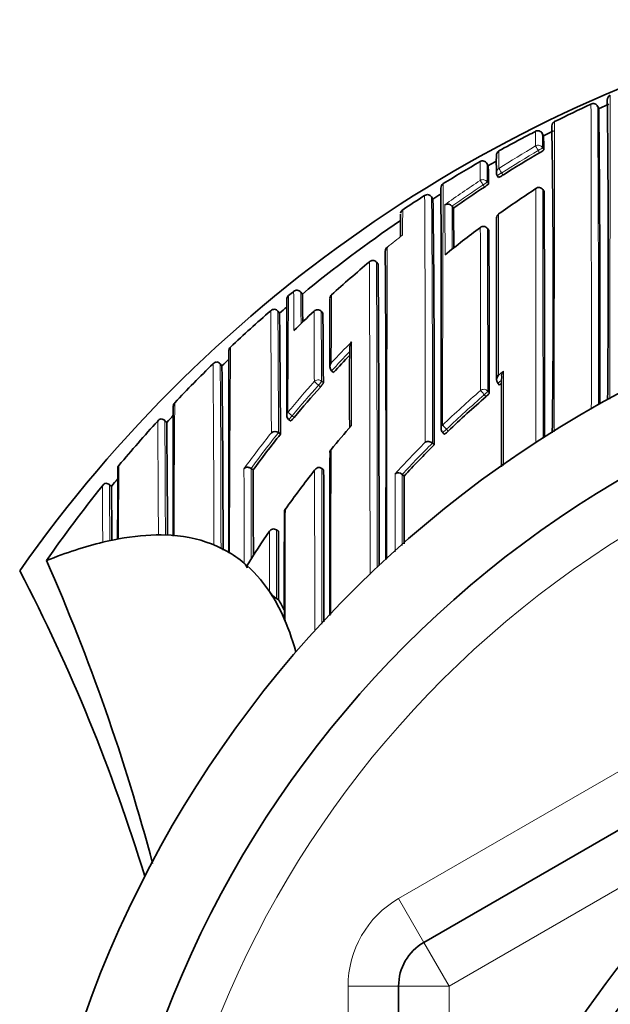
# Model space of a CAD drawing. Units: millimetres. Extents: x -159 to 1023, y 29 to 1164.
# Drawn here: x 388 to 400, y 916 to 935 of the extents above; entities that cross this region are included whole.
import ezdxf

# ---------------------------------------------------------------- set-up
doc = ezdxf.new("R2010")
doc.units = ezdxf.units.MM
doc.layers.add('DV4_Défaut', color=7, linetype='Continuous')
doc.layers.add('Défaut', color=7, linetype='Continuous')

# ---------------------------------------------------------------- blocks, each defined once
blk = doc.blocks.new('SE3')
at = {"layer": 'DV4_Défaut', "color": 7, "lineweight": 35}
for p, q in [((399.506, 933.326), (399.485, 933.372)), ((399.703, 933.414), (399.504, 933.325)), ((398.412, 932.791), (398.389, 932.836)), ((398.609, 932.89), (398.413, 932.789)), ((397.317, 932.198), (397.293, 932.241)), ((397.497, 932.006), (397.524, 931.964)), ((396.224, 931.536), (396.197, 931.578)), ((398.424, 931.685), (398.397, 931.726)), ((398.397, 931.726), (398.397, 931.726)), ((396.629, 931.354), (396.601, 931.395)), ((396.601, 931.395), (396.601, 931.395)), ((397.331, 930.915), (397.302, 930.955)), ((395.107, 930.288), (395.106, 930.288)), ((395.138, 930.25), (395.107, 930.288)), ((393.366, 929.625), (393.365, 929.625)), ((393.465, 929.708), (393.465, 929.708)), ((393.606, 929.695), (393.606, 929.695)), ((393.638, 929.656), (393.607, 929.695)), ((393.187, 929.276), (393.152, 929.316)), ((394.045, 929.277), (394.011, 929.313)), ((392.047, 928.236), (392.011, 928.273)), ((394.252, 928.099), (394.216, 928.133)), ((394.216, 928.133), (394.216, 928.133)), ((397.538, 927.85), (397.507, 927.887)), ((397.507, 927.887), (397.507, 927.887)), ((390.953, 927.112), (390.91, 927.152)), ((390.953, 927.112), (390.953, 927.112)), ((393.366, 927.173), (393.404, 927.141)), ((393.167, 926.91), (393.166, 926.91)), ((393.205, 926.879), (393.167, 926.91)), ((396.413, 926.917), (396.447, 926.882)), ((396.248, 926.667), (396.213, 926.702)), ((396.213, 926.702), (396.213, 926.702)), ((392.663, 926.171), (392.623, 926.2)), ((392.623, 926.2), (392.623, 926.2)), ((394.021, 926.201), (394.021, 926.202)), ((394.06, 926.171), (394.021, 926.201)), ((395.652, 926.049), (395.616, 926.082)), ((395.616, 926.082), (395.616, 926.082)), ((389.86, 925.842), (389.811, 925.882)), ((389.859, 925.842), (389.859, 925.842)), ((393.166, 924.957), (393.125, 924.985)), ((389.743, 924.752), (389.943, 924.795)), ((389.943, 924.795), (389.998, 924.806)), ((390.843, 924.884), (391.043, 924.876)), ((396.043, 916.812), (410.043, 924.895)), ((391.943, 924.663), (391.889, 924.686)), ((391.943, 924.663), (392.143, 924.562)), ((392.197, 924.532), (392.143, 924.562)), ((388.572, 924.375), (388.574, 924.376)), ((392.543, 924.277), (392.545, 924.234)), ((393.043, 923.675), (392.988, 923.763)), ((393.169, 923.595), (393.127, 923.622)), ((395.543, 899.78), (395.543, 915.946))]:
    blk.add_line(p, q, dxfattribs=at)
at = {"layer": 'DV4_Défaut', "color": 7, "lineweight": 18}
for p, q in [((398.393, 932.553), (398.418, 932.51)), ((398.334, 932.455), (398.309, 932.498)), ((397.584, 932.055), (397.611, 932.013)), ((397.244, 931.775), (397.217, 931.817)), ((397.298, 931.876), (397.325, 931.835)), ((397.332, 930.915), (397.302, 930.955)), ((393.638, 929.656), (393.606, 929.695)), ((393.186, 929.276), (393.154, 929.314)), ((394.045, 929.276), (394.011, 929.313)), ((392.047, 928.235), (392.012, 928.271)), ((393.957, 927.848), (393.875, 927.921)), ((394.017, 927.928), (394.054, 927.895)), ((393.994, 927.814), (393.957, 927.848)), ((397.273, 927.622), (397.241, 927.66)), ((397.308, 927.734), (397.34, 927.697)), ((393.438, 927.243), (393.353, 927.313)), ((390.953, 927.112), (390.916, 927.146)), ((393.438, 927.243), (393.476, 927.212)), ((396.494, 926.977), (396.528, 926.941)), ((389.859, 925.842), (389.82, 925.873)), ((395.543, 917.678), (409.543, 925.761)), ((410.543, 924.029), (396.543, 915.946)), ((396.043, 916.812), (395.543, 917.678)), ((396.043, 916.812), (396.543, 915.946)), ((394.543, 899.78), (394.543, 915.946)), ((395.543, 915.946), (394.543, 915.946)), ((395.543, 915.946), (396.543, 915.946)), ((396.543, 915.946), (396.543, 899.78))]:
    blk.add_line(p, q, dxfattribs=at)
at = {"layer": 'DV4_Défaut', "color": 7, "lineweight": 35}
for radius in [13.6, 13.1]:
    blk.add_circle((410.543, 907.863), radius, dxfattribs=at)
for centre, radius, start, end in [((410.543, 908.363), 27.5, 103.6179, 144.9026), ((399.772, 933.504), 0.097, 112.6415, 183.6303), ((409.799, 910.854), 24.865, 114.8424, 116.683), ((399.396, 933.333), 0.0958, 22.6275, 117.5874), ((16.23, 929.113), 383.299, 359.75509, 0.62972), ((104.828, 930.207), 294.866, 359.48609, 0.63945), ((398.673, 932.984), 0.0961, 114.9414, 177.6847), ((398.677, 932.982), 0.1, 176.5252, 181.1885), ((202.763, 929.692), 195.842, 359.18474, 0.96115), ((404.521, 920.431), 13.934, 116.7299, 118.0951), ((398.299, 932.79), 0.1, 27.1269, 117.3428), ((384.697, 932.62), 13.559, 1.0866, 1.0929), ((392.093, 932.596), 6.3, 2.1792, 2.1828), ((394.265, 932.553), 4.153, 359.3997, 3.2799), ((410.488, 909.218), 26.637, 118.0596, 119.1087), ((402.243, 932.271), 4.765, 178.4458, 182.5969), ((397.579, 932.403), 0.1, 119.1078, 180.5452), ((410.314, 912.042), 23.669, 120.4068, 122.4589), ((398.084, 932.933), 0.539, 297.6776, 308.3377), ((410.54, 909.126), 26.743, 120.0329, 121.8512), ((397.206, 932.192), 0.1, 29.8172, 120.0316), ((397.206, 932.192), 0.1, 29.8167, 120.032), ((410.516, 909.169), 26.543, 119.4135, 119.8176), ((388.55, 931.834), 8.775, 0.0021, 2.3753), ((397.581, 932.06), 0.1, 180.156, 212.6762), ((397.345, 932.381), 0.453, 293.1634, 305.8365), ((396.481, 931.757), 0.1, 121.8464, 181.4686), ((-210.795, 928.774), 607.183, 359.831039, 0.281246), ((410.365, 911.962), 23.764, 123.5137, 125.311), ((396.994, 932.2), 0.493, 300.5651, 312.2188), ((398.32, 931.674), 0.0932, 34.1191, 131.2176), ((410.564, 909.088), 26.788, 122.787, 123.8938), ((396.114, 931.526), 0.0988, 78.0789, 124.1367), ((396.111, 931.525), 0.101, 31.6532, 76.7698), ((410.555, 909.103), 26.62, 122.1702, 122.5729), ((410.473, 913.153), 22.245, 123.3045, 125.5975), ((-911.295, 926.848), 1309.729, 359.999195, 0.211565), ((79.849, 927.532), 316.4, 359.84328, 0.72498), ((396.514, 931.334), 0.105, 35.0946, 120.3543), ((416.23, 931.074), 20.649, 179.541, 180.7757), ((395.677, 931.243), 0.095, 122.3422, 170.0882), ((206.793, 929.517), 189.846, 0.31922, 0.55441), ((397.569, 931.166), 0.0866, 120.8104, 180.2493), ((410.545, 909.115), 26.604, 124.2252, 129.4576), ((410.528, 913.077), 22.338, 126.7515, 129.0187), ((397.222, 930.896), 0.1, 36.494, 126.7499), ((-710.619, 929.095), 1108.104, 359.940886, 0.10705), ((-406.983, 927.256), 804.322, 0.031388, 0.260633), ((395.374, 930.511), 0.0903, 125.7645, 179.1045), ((-67.888, 926.627), 463.183, 359.72307, 0.48053), ((410.543, 907.863), 22.5, 26.9183, 333.0817), ((410.374, 911.872), 24.015, 129.9121, 132.2818), ((395.034, 930.226), 0.0954, 40.7209, 136.0311), ((-491.396, 924.478), 886.553, 359.987101, 0.373003), ((393.419, 929.554), 0.0877, 138.3591, 154.9198), ((410.495, 909.176), 26.676, 129.6723, 129.9516), ((393.529, 929.631), 0.1, 39.4442, 129.6242), ((330.318, 928.482), 63.331, 0.56205, 1.06221), ((394.273, 929.571), 0.0888, 129.05, 180.241), ((768.358, 928.607), 375.029, 179.85623, 180.2077), ((500.08, 928.931), 105.897, 179.65417, 180.39104), ((410.467, 909.209), 26.633, 130.9491, 133.2597), ((393.083, 929.252), 0.101, 88.6416, 134.4583), ((393.072, 929.251), 0.103, 37.6982, 82.3709), ((410.472, 909.205), 26.488, 130.3282, 130.7357), ((64.246, 925.497), 328.962, 0.24071, 0.65826), ((410.412, 911.833), 24.069, 133.4149, 134.735), ((393.938, 929.245), 0.1, 43.1784, 133.412), ((57.773, 926.495), 336.284, 0.23851, 0.47395), ((410.543, 907.863), 21, 24.2095, 335.7905), ((394.701, 928.632), 0.117, 138.6414, 184.047), ((-3067.7, 929.658), 3459.885, 359.915234, 359.981427), ((392.27, 928.538), 0.0853, 129.0287, 182.2882), ((410.678, 912.952), 22.344, 136.1075, 137.3182), ((430.378, 927.731), 35.808, 178.5721, 181.1532), ((410.549, 909.123), 26.751, 134.2849, 136.6019), ((391.948, 928.205), 0.103, 93.4685, 138.7521), ((391.932, 928.205), 0.105, 39.7269, 84.3886), ((410.51, 909.166), 26.543, 133.6627, 134.0738), ((394.302, 928.214), 0.118, 139.9917, 223.2479), ((-7.443, 923.947), 399.513, 0.0914, 0.61507), ((397.707, 928.042), 0.124, 134.4476, 183.6351), ((397.607, 927.959), 0.124, 134.7435, 215.34), ((411.01, 911.851), 20.915, 129.934, 130.0985), ((935.441, 926.849), 537.858, 179.87382, 180.0654), ((410.785, 912.855), 22.487, 138.3014, 140.3269), ((391.165, 927.442), 0.0806, 131.146, 187.4121), ((411.001, 911.86), 20.902, 131.0555, 133.8217), ((1336.463, 925.033), 945.382, 179.854092, 180.010207), ((410.572, 909.102), 26.782, 137.661, 140.1599), ((390.86, 927.076), 0.107, 98.729, 143.0976), ((390.837, 927.076), 0.106, 41.4358, 86.2253), ((410.563, 909.113), 26.618, 137.0371, 137.4527), ((59.367, 923.661), 331.604, 0.21048, 0.59618), ((393.43, 927.25), 0.1, 179.9706, 230.5661), ((410.876, 912.781), 22.605, 141.4171, 143.6775), ((393.096, 926.826), 0.109, 49.9813, 130.3525), ((411.067, 912.711), 21.827, 138.94, 140.5742), ((396.484, 926.987), 0.1, 180.0018, 224.1211), ((396.131, 926.623), 0.113, 43.8954, 121.9859), ((1760.271, 922.799), 1366.09, 179.844021, 179.979615), ((411.114, 911.746), 21.063, 134.8953, 137.231), ((726.807, 924.908), 336.825, 179.77952, 180.01998), ((390.059, 926.205), 0.075, 133.2813, 193.4687), ((-808.428, 921.381), 1201.101, 0.147541, 0.228503), ((411.143, 912.65), 21.924, 141.9438, 144.4673), ((-1463.547, 921.925), 1857.612, 0.038182, 0.130944), ((395.537, 926.001), 0.113, 46.0337, 124.2784), ((389.775, 925.799), 0.112, 104.8122, 147.6879), ((389.742, 925.801), 0.107, 42.8079, 87.9055), ((410.547, 909.126), 26.598, 140.6373, 141.0618), ((-1387.496, 924.35), 1783.149, 0.011432, 0.054579), ((410.493, 909.164), 26.681, 141.2663, 145.2431), ((54.113, 922.807), 335.76, 0.33774, 0.51782), ((798.758, 924.084), 405.477, 179.82209, 180.11926), ((393.069, 924.901), 0.1, 56.2037, 146.4199), ((390.576, 921.109), 3.737, 102.8742, 103.7552), ((390.865, 931.358), 6.473, 269.319, 269.8027), ((391.261, 927.498), 2.631, 265.2419, 266.4249), ((351.027, 907.866), 41.016, 14.8463, 23.7352), ((356.783, 907.863), 35.26, 16.9142, 27.5557), ((392.273, 924.125), 0.293, 21.8563, 42.571), ((393.424, 924.052), 0.523, 213.4347, 235.2956), ((390.002, 921.799), 3.574, 24.9067, 31.676), ((390.136, 921.73), 3.56, 27.9274, 31.6004), ((431.809, 941.173), 42.505, 204.8599, 205.0367), ((396.543, 915.946), 1, 120, 180)]:
    blk.add_arc(centre, radius, start, end, dxfattribs=at)
at = {"layer": 'DV4_Défaut', "color": 7, "lineweight": 18}
for centre, radius, start, end in [((-921.599, 928.88), 1320.959, 359.93442, 0.19693), ((-214.543, 929.072), 614.043, 359.848817, 0.401219), ((384.697, 932.62), 13.559, 359.8674, 1.0866), ((392.093, 932.596), 6.3, 359.6098, 2.1792), ((410.313, 912.026), 23.837, 120.3849, 122.4368), ((418.577, 932.14), 21.05, 179.0454, 179.9892), ((410.314, 912.043), 23.718, 120.4067, 122.4599), ((371.623, 931.881), 25.536, 0.054, 0.8914), ((384.006, 931.875), 13.292, 0.0054, 1.579), ((1131.595, 927.569), 735.18, 179.666985, 180.039803), ((410.367, 911.942), 23.937, 123.4902, 125.5177), ((410.365, 911.962), 23.814, 123.5137, 125.3116), ((-343.385, 927.224), 739.457, 359.960886, 0.339663), ((-58.14, 927.634), 454.354, 359.88248, 0.49736), ((-2471.017, 926.922), 2869.279, 359.995754, 0.096291), ((-1580.035, 926.875), 1978.438, 359.99765, 0.140496), ((-66.945, 929.285), 463.41, 0.14185, 0.26455), ((125.784, 929.621), 270.823, 0.19563, 0.37533), ((430.557, 930.794), 34.935, 179.1306, 179.953), ((2917.001, 926.374), 2519.481, 179.889318, 179.961951), ((-840.878, 927.698), 1238.044, 0.002164, 0.151673), ((410.398, 911.843), 24.053, 127.9018, 128.8162), ((-560.138, 927.712), 957.446, 0.001294, 0.194028), ((1871.456, 924.74), 1476.147, 179.773159, 180.012895), ((-1148.936, 924.205), 1543.914, 359.996187, 0.225913), ((-918.554, 924.534), 1313.673, 359.987272, 0.250988), ((618.539, 927.262), 225.186, 179.39866, 179.98685), ((289.554, 928.55), 103.918, 0.21014, 0.63853), ((297.954, 928.514), 95.66, 0.33496, 0.70743), ((1044.048, 926.272), 649.84, 179.703131, 179.822158), ((-601.149, 922.795), 994.183, 0.237115, 0.376291), ((-245.675, 924.768), 638.845, 0.192102, 0.407738), ((-292.234, 925.754), 686.113, 0.180902, 0.297517), ((-112.662, 926.517), 506.681, 0.15951, 0.31612), ((410.677, 912.948), 22.505, 135.5426, 137.023), ((883.276, 926.655), 488.667, 179.75912, 179.95401), ((1197.071, 922.773), 804.876, 179.584899, 179.874777), ((410.679, 912.951), 22.395, 135.9692, 137.3187), ((-294.925, 923.016), 686.816, 0.139327, 0.438584), ((-169.26, 924.164), 561.288, 0.04558, 0.41932), ((411.252, 911.57), 21.449, 129.4596, 129.8079), ((410.543, 907.863), 20, 23.5782, 336.4218), ((410.782, 912.853), 22.647, 138.2907, 140.3173), ((411.01, 911.85), 20.965, 129.8188, 130.0967), ((410.784, 912.856), 22.537, 138.3013, 140.3279), ((411, 911.872), 21.055, 131.0733, 133.8422), ((411.001, 911.86), 20.952, 131.0532, 133.8208), ((1053.917, 922.456), 662.824, 179.563768, 179.791144), ((-249.266, 922.217), 640.06, 0.238796, 0.440667), ((-109.262, 923.729), 500.19, 0.1321, 0.39134), ((410.882, 912.771), 22.776, 141.6294, 143.8856), ((410.875, 912.782), 22.654, 141.4176, 143.678), ((411.129, 911.742), 21.238, 135.1536, 137.4861), ((411.114, 911.746), 21.112, 134.8935, 137.2292), ((895.092, 922.386), 505.1, 179.56062, 179.72552), ((-1187.635, 920.384), 1580.128, 0.142835, 0.210708), ((-29.14, 924.359), 421.767, 0.00702, 0.25012), ((-1755.269, 921.938), 2149.153, 0.027637, 0.1127), ((-2417.205, 921.933), 2811.229, 0.02416, 0.086993), ((-11.38, 923.4), 401.208, 0.1957, 0.35325), ((1364.15, 922.7), 970.852, 179.841142, 179.971391), ((-534.556, 923.183), 927.682, 0.027116, 0.111309), ((396.543, 915.946), 2, 120, 180)]:
    blk.add_arc(centre, radius, start, end, dxfattribs=at)
for centre, major_axis, ratio, start_param, end_param in [((398.307, 932.503), (-0.1, -0.0012), 0.998405, 3.654792, 5.22978), ((398.307, 932.503), (-0.0506, 0.0863), 0.000378, 0.04908, 1.62031), ((398.307, 932.503), (-0.0865, -0.0502), 0.049495, 1.570625, 3.11384), ((397.581, 932.06), (0.1, 0.0003), 0.998067, 2.133319, 3.141593), ((397.581, 932.06), (0.0842, 0.054), 0.052989, 3.14125, 4.711764), ((397.581, 932.06), (-0.0536, 0.0844), 0.000403, 0.052598, 1.623813), ((397.214, 931.822), (-0.1, -0.0012), 0.997902, 3.708854, 5.28381), ((397.214, 931.822), (-0.0552, 0.0834), 0.00041, 0.054487, 1.625692), ((397.214, 931.822), (-0.0836, -0.0548), 0.05487, 1.570614, 3.106744), ((397.222, 930.896), (-0.1, -0.0006), 0.993422, 3.769475, 5.344709), ((397.222, 930.896), (-0.0804, -0.0595), 0.092067, 3.073987, 3.141593), ((393.529, 929.631), (0.1, 0.0027), 0.998949, 0.661474, 2.235982), ((393.938, 929.245), (0.1, 0.0011), 0.994935, 0.73981, 2.314686), ((393.938, 929.245), (-0.0729, -0.0684), 0.073661, 3.073589, 3.141593), ((393.95, 927.855), (0.1, 0.0006), 0.988389, 0.82636, 2.401478), ((393.95, 927.855), (0.0669, 0.0744), 0.102629, 4.712652, 6.170602), ((397.231, 927.67), (-0.1, -0.0001), 0.982743, 3.843992, 5.419542), ((397.231, 927.67), (-0.0657, 0.0754), 0.000345, 4.571084, 6.142097), ((397.231, 927.67), (0.0757, 0.0653), 0.140832, 4.713415, 6.162184), ((393.43, 927.25), (0.1, -0.0001), 0.986804, 2.442964, 3.141593), ((393.43, 927.25), (0.0635, 0.0772), 0.10427, 3.14116, 4.711748), ((396.484, 926.987), (0.1, 0), 0.982259, 2.327019, 3.141593), ((396.484, 926.987), (0.0718, 0.0696), 0.136607, 3.141593, 4.7121), ((396.484, 926.987), (-0.0693, 0.0721), 0.000372, 4.575354, 6.146344)]:
    blk.add_ellipse(centre, major_axis=major_axis, ratio=ratio, start_param=start_param, end_param=end_param, dxfattribs=at)
at = {"layer": 'DV4_Défaut', "color": 7, "lineweight": 35}
for centre, major_axis, ratio, start_param, end_param in [((397.581, 932.06), (0.1, 0.0003), 0.998067, 3.141593, 3.185801), ((397.581, 932.06), (0.0842, 0.054), 0.052989, 3.108174, 3.14125), ((397.222, 930.896), (0.0598, -0.0801), 0.000227, 3.141593, 3.234096), ((393.43, 929.548), (0.1, 0.0002), 0.998835, 2.265456, 3.143982), ((393.938, 929.245), (0.0687, -0.0726), 0.00059, 3.141593, 3.215628), ((393.43, 927.25), (0.1, -0.0001), 0.986804, 3.141593, 3.166241), ((396.484, 926.987), (0.1, 0), 0.982259, 3.141593, 3.176672), ((295.523, 766.009), (96.688, 158.513), 0.110918, 0.110354, 0.147625), ((295.523, 766.009), (96.688, 158.513), 0.110918, 0.065929, 0.099067), ((295.523, 766.009), (96.688, 158.513), 0.110918, 0.014679, 0.057426), ((295.523, 766.009), (-96.688, -158.513), 0.110918, 3.125075, 3.145451), ((295.523, 766.009), (96.688, 158.513), 0.110918, -0.055915, -0.019945), ((295.523, 766.009), (96.688, 158.513), 0.110918, -0.103523, -0.073638)]:
    blk.add_ellipse(centre, major_axis=major_axis, ratio=ratio, start_param=start_param, end_param=end_param, dxfattribs=at)
at = {"layer": 'DV4_Défaut', "color": 7, "lineweight": 18}
for points, knots in [([(399.734, 933.595), (399.734, 933.595), (399.734, 933.595), (399.734, 933.595), (399.734, 933.594), (399.734, 933.593), (399.734, 933.592), (399.734, 933.59), (399.734, 933.589), (399.734, 933.586), (399.734, 933.582), (399.734, 933.577), (399.734, 933.57), (399.734, 933.563), (399.734, 933.555), (399.734, 933.545), (399.734, 933.543), (399.734, 933.54), (399.733, 933.537), (399.733, 933.532), (399.733, 933.527), (399.733, 933.521), (399.733, 933.509), (399.733, 933.496), (399.733, 933.481), (399.733, 933.467), (399.733, 933.451), (399.733, 933.434), (399.733, 933.429), (399.733, 933.425), (399.733, 933.421), (399.733, 933.412), (399.733, 933.402), (399.733, 933.393), (399.733, 933.383), (399.733, 933.373), (399.733, 933.363), (399.733, 933.342), (399.732, 933.321), (399.732, 933.297), (399.732, 933.274), (399.732, 933.25), (399.732, 933.224), (399.732, 933.211), (399.732, 933.198), (399.732, 933.185), (399.732, 933.171), (399.732, 933.157), (399.732, 933.143), (399.732, 933.115), (399.732, 933.085), (399.732, 933.055), (399.732, 933.039), (399.732, 933.023), (399.732, 933.007), (399.732, 932.991), (399.731, 932.975), (399.731, 932.959), (399.731, 932.942), (399.731, 932.925), (399.731, 932.908), (399.731, 932.873), (399.731, 932.838), (399.731, 932.801), (399.731, 932.782), (399.731, 932.764), (399.731, 932.745), (399.731, 932.726), (399.731, 932.706), (399.731, 932.687), (399.731, 932.648), (399.731, 932.607), (399.731, 932.566), (399.731, 932.524), (399.731, 932.482), (399.73, 932.438), (399.73, 932.427), (399.73, 932.416), (399.73, 932.405), (399.73, 932.383), (399.73, 932.36), (399.73, 932.338), (399.73, 932.315), (399.73, 932.292), (399.73, 932.269), (399.73, 932.222), (399.73, 932.175), (399.73, 932.126), (399.73, 932.102), (399.73, 932.077), (399.73, 932.052), (399.73, 932.04), (399.73, 932.027), (399.73, 932.015), (399.73, 931.989), (399.73, 931.964), (399.73, 931.938), (399.73, 931.913), (399.73, 931.887), (399.73, 931.861), (399.73, 931.808), (399.729, 931.755), (399.729, 931.701), (399.729, 931.673), (399.729, 931.646), (399.729, 931.618), (399.729, 931.611), (399.729, 931.604), (399.729, 931.597), (399.729, 931.57), (399.729, 931.542), (399.729, 931.513), (399.729, 931.485), (399.729, 931.456), (399.729, 931.428), (399.729, 931.37), (399.729, 931.311), (399.729, 931.252), (399.729, 931.222), (399.729, 931.192), (399.729, 931.162), (399.729, 931.132), (399.729, 931.101), (399.729, 931.071), (399.729, 931.009), (399.729, 930.947), (399.729, 930.884), (399.729, 930.852), (399.729, 930.82), (399.729, 930.788), (399.729, 930.756), (399.728, 930.724), (399.728, 930.692), (399.728, 930.627), (399.728, 930.561), (399.728, 930.494), (399.728, 930.461), (399.728, 930.427), (399.728, 930.393), (399.728, 930.36), (399.728, 930.326), (399.728, 930.291), (399.728, 930.223), (399.728, 930.154), (399.728, 930.084), (399.728, 930.049), (399.728, 930.014), (399.728, 929.978), (399.728, 929.943), (399.728, 929.907), (399.728, 929.871), (399.728, 929.8), (399.728, 929.727), (399.728, 929.654), (399.728, 929.618), (399.728, 929.581), (399.728, 929.544), (399.728, 929.507), (399.728, 929.47), (399.728, 929.432), (399.728, 929.358), (399.728, 929.282), (399.728, 929.206), (399.728, 929.168), (399.728, 929.13), (399.728, 929.091), (399.728, 929.053), (399.728, 929.014), (399.728, 928.975), (399.728, 928.898), (399.728, 928.819), (399.728, 928.74), (399.728, 928.701), (399.728, 928.661), (399.728, 928.621), (399.728, 928.581), (399.728, 928.541), (399.728, 928.501), (399.728, 928.42), (399.728, 928.339), (399.728, 928.257), (399.728, 928.217), (399.728, 928.175), (399.728, 928.134), (399.728, 928.093), (399.728, 928.052), (399.728, 928.01), (399.728, 927.866), (399.728, 927.72), (399.728, 927.573)], [0, 0, 0, 0, 0.010275, 0.010275, 0.010275, 0.022389, 0.022389, 0.022389, 0.034503, 0.034503, 0.034503, 0.058731, 0.058731, 0.058731, 0.082959, 0.082959, 0.082959, 0.089016, 0.089016, 0.089016, 0.10113, 0.10113, 0.10113, 0.125358, 0.125358, 0.125358, 0.149586, 0.149586, 0.149586, 0.155642, 0.155642, 0.155642, 0.167756, 0.167756, 0.167756, 0.17987, 0.17987, 0.17987, 0.204097, 0.204097, 0.204097, 0.228324, 0.228324, 0.228324, 0.240437, 0.240437, 0.240437, 0.25255, 0.25255, 0.25255, 0.276777, 0.276777, 0.276777, 0.28889, 0.28889, 0.28889, 0.301003, 0.301003, 0.301003, 0.313116, 0.313116, 0.313116, 0.337342, 0.337342, 0.337342, 0.349455, 0.349455, 0.349455, 0.361568, 0.361568, 0.361568, 0.385794, 0.385794, 0.385794, 0.410019, 0.410019, 0.410019, 0.416076, 0.416076, 0.416076, 0.428188, 0.428188, 0.428188, 0.440301, 0.440301, 0.440301, 0.464526, 0.464526, 0.464526, 0.476638, 0.476638, 0.476638, 0.482694, 0.482694, 0.482694, 0.494806, 0.494806, 0.494806, 0.506919, 0.506919, 0.506919, 0.531143, 0.531143, 0.531143, 0.543255, 0.543255, 0.543255, 0.546283, 0.546283, 0.546283, 0.558395, 0.558395, 0.558395, 0.570507, 0.570507, 0.570507, 0.594731, 0.594731, 0.594731, 0.606842, 0.606842, 0.606842, 0.618954, 0.618954, 0.618954, 0.643178, 0.643178, 0.643178, 0.655289, 0.655289, 0.655289, 0.667401, 0.667401, 0.667401, 0.691624, 0.691624, 0.691624, 0.703735, 0.703735, 0.703735, 0.715846, 0.715846, 0.715846, 0.740069, 0.740069, 0.740069, 0.75218, 0.75218, 0.75218, 0.764291, 0.764291, 0.764291, 0.788514, 0.788514, 0.788514, 0.800625, 0.800625, 0.800625, 0.812736, 0.812736, 0.812736, 0.836958, 0.836958, 0.836958, 0.849069, 0.849069, 0.849069, 0.861179, 0.861179, 0.861179, 0.885401, 0.885401, 0.885401, 0.897512, 0.897512, 0.897512, 0.909622, 0.909622, 0.909622, 0.933844, 0.933844, 0.933844, 0.945954, 0.945954, 0.945954, 0.958065, 0.958065, 0.958065, 1, 1, 1, 1]), ([(398.632, 933.072), (398.632, 933.072), (398.632, 933.072), (398.632, 933.072), (398.632, 933.071), (398.632, 933.068), (398.632, 933.064), (398.632, 933.062), (398.632, 933.059), (398.632, 933.056), (398.632, 933.053), (398.632, 933.05), (398.632, 933.046), (398.632, 933.043), (398.631, 933.039), (398.631, 933.034), (398.631, 933.025), (398.631, 933.015), (398.631, 933.003), (398.631, 932.997), (398.631, 932.99), (398.631, 932.984), (398.631, 932.977), (398.63, 932.97), (398.63, 932.962), (398.63, 932.947), (398.63, 932.931), (398.63, 932.912), (398.63, 932.903), (398.63, 932.894), (398.63, 932.884), (398.63, 932.874), (398.63, 932.864), (398.629, 932.854), (398.629, 932.843), (398.629, 932.832), (398.629, 932.821), (398.629, 932.799), (398.629, 932.775), (398.629, 932.749), (398.629, 932.737), (398.629, 932.724), (398.629, 932.71), (398.628, 932.697), (398.628, 932.683), (398.628, 932.669), (398.628, 932.641), (398.628, 932.611), (398.628, 932.58), (398.628, 932.565), (398.628, 932.549), (398.628, 932.533), (398.628, 932.516), (398.628, 932.5), (398.628, 932.483), (398.628, 932.466), (398.628, 932.449), (398.627, 932.432), (398.627, 932.396), (398.627, 932.36), (398.627, 932.322), (398.627, 932.304), (398.627, 932.284), (398.627, 932.265), (398.627, 932.245), (398.627, 932.225), (398.627, 932.205), (398.627, 932.165), (398.627, 932.123), (398.627, 932.081), (398.627, 932.059), (398.627, 932.038), (398.627, 932.016), (398.627, 931.993), (398.627, 931.971), (398.627, 931.948), (398.627, 931.926), (398.627, 931.903), (398.627, 931.88), (398.627, 931.833), (398.627, 931.785), (398.627, 931.737), (398.627, 931.712), (398.627, 931.687), (398.627, 931.662), (398.627, 931.637), (398.627, 931.612), (398.627, 931.586), (398.627, 931.561), (398.627, 931.535), (398.627, 931.509), (398.627, 931.456), (398.627, 931.403), (398.627, 931.348), (398.627, 931.321), (398.627, 931.293), (398.627, 931.265), (398.627, 931.238), (398.627, 931.209), (398.627, 931.181), (398.627, 931.124), (398.627, 931.066), (398.627, 931.007), (398.627, 930.978), (398.627, 930.948), (398.627, 930.918), (398.627, 930.888), (398.627, 930.858), (398.627, 930.828), (398.627, 930.797), (398.627, 930.766), (398.627, 930.735), (398.627, 930.673), (398.627, 930.61), (398.627, 930.546), (398.627, 930.514), (398.627, 930.482), (398.627, 930.45), (398.627, 930.417), (398.627, 930.384), (398.627, 930.351), (398.627, 930.286), (398.627, 930.219), (398.627, 930.151), (398.627, 930.117), (398.627, 930.083), (398.627, 930.049), (398.627, 930.014), (398.627, 929.98), (398.627, 929.945), (398.627, 929.91), (398.627, 929.875), (398.627, 929.84), (398.627, 929.769), (398.627, 929.698), (398.627, 929.626), (398.627, 929.59), (398.627, 929.553), (398.626, 929.517), (398.626, 929.48), (398.626, 929.443), (398.626, 929.406), (398.626, 929.333), (398.626, 929.258), (398.626, 929.182), (398.626, 929.145), (398.626, 929.107), (398.626, 929.068), (398.626, 929.03), (398.626, 928.992), (398.626, 928.953), (398.626, 928.915), (398.626, 928.876), (398.626, 928.837), (398.626, 928.759), (398.626, 928.68), (398.626, 928.601), (398.626, 928.561), (398.626, 928.522), (398.626, 928.481), (398.625, 928.441), (398.625, 928.401), (398.625, 928.361), (398.625, 928.28), (398.625, 928.198), (398.625, 928.116), (398.625, 928.075), (398.625, 928.034), (398.625, 927.992), (398.625, 927.951), (398.625, 927.909), (398.625, 927.867), (398.625, 927.825), (398.625, 927.783), (398.625, 927.741), (398.625, 927.657), (398.625, 927.572), (398.624, 927.486), (398.624, 927.443), (398.624, 927.4), (398.624, 927.357), (398.624, 927.314), (398.624, 927.271), (398.624, 927.227), (398.624, 927.128), (398.624, 927.028), (398.624, 926.927)], [0, 0, 0, 0, 0.00729, 0.00729, 0.00729, 0.032337, 0.032337, 0.032337, 0.04486, 0.04486, 0.04486, 0.057384, 0.057384, 0.057384, 0.069907, 0.069907, 0.069907, 0.094954, 0.094954, 0.094954, 0.107477, 0.107477, 0.107477, 0.12, 0.12, 0.12, 0.145047, 0.145047, 0.145047, 0.15757, 0.15757, 0.15757, 0.170093, 0.170093, 0.170093, 0.182616, 0.182616, 0.182616, 0.207661, 0.207661, 0.207661, 0.220184, 0.220184, 0.220184, 0.232707, 0.232707, 0.232707, 0.257752, 0.257752, 0.257752, 0.270274, 0.270274, 0.270274, 0.282797, 0.282797, 0.282797, 0.295319, 0.295319, 0.295319, 0.320364, 0.320364, 0.320364, 0.332886, 0.332886, 0.332886, 0.345408, 0.345408, 0.345408, 0.370452, 0.370452, 0.370452, 0.382974, 0.382974, 0.382974, 0.395496, 0.395496, 0.395496, 0.408017, 0.408017, 0.408017, 0.433061, 0.433061, 0.433061, 0.445582, 0.445582, 0.445582, 0.458104, 0.458104, 0.458104, 0.470625, 0.470625, 0.470625, 0.495668, 0.495668, 0.495668, 0.508189, 0.508189, 0.508189, 0.520711, 0.520711, 0.520711, 0.545753, 0.545753, 0.545753, 0.558274, 0.558274, 0.558274, 0.570795, 0.570795, 0.570795, 0.583316, 0.583316, 0.583316, 0.608357, 0.608357, 0.608357, 0.620878, 0.620878, 0.620878, 0.633399, 0.633399, 0.633399, 0.65844, 0.65844, 0.65844, 0.67096, 0.67096, 0.67096, 0.683481, 0.683481, 0.683481, 0.696001, 0.696001, 0.696001, 0.721042, 0.721042, 0.721042, 0.733562, 0.733562, 0.733562, 0.746082, 0.746082, 0.746082, 0.771122, 0.771122, 0.771122, 0.783642, 0.783642, 0.783642, 0.796162, 0.796162, 0.796162, 0.808682, 0.808682, 0.808682, 0.833722, 0.833722, 0.833722, 0.846242, 0.846242, 0.846242, 0.858761, 0.858761, 0.858761, 0.883801, 0.883801, 0.883801, 0.89632, 0.89632, 0.89632, 0.90884, 0.90884, 0.90884, 0.921359, 0.921359, 0.921359, 0.946398, 0.946398, 0.946398, 0.958918, 0.958918, 0.958918, 0.971437, 0.971437, 0.971437, 1, 1, 1, 1]), ([(397.621, 928.13), (397.621, 928.118), (397.621, 928.106), (397.621, 928.094), (397.621, 927.976), (397.621, 927.858), (397.621, 927.737), (397.621, 927.677), (397.621, 927.617), (397.621, 927.556), (397.621, 927.495), (397.621, 927.434), (397.62, 927.372), (397.62, 927.353), (397.62, 927.333), (397.62, 927.313), (397.62, 927.234), (397.62, 927.154), (397.62, 927.073), (397.62, 926.993), (397.62, 926.912), (397.62, 926.831), (397.62, 926.749), (397.62, 926.667), (397.62, 926.584), (397.62, 926.478), (397.62, 926.37), (397.62, 926.261)], [0, 0, 0, 0, 0.020552, 0.020552, 0.020552, 0.219669, 0.219669, 0.219669, 0.319228, 0.319228, 0.319228, 0.418788, 0.418788, 0.418788, 0.450751, 0.450751, 0.450751, 0.578604, 0.578604, 0.578604, 0.706457, 0.706457, 0.706457, 0.834309, 0.834309, 0.834309, 1, 1, 1, 1]), ([(394.207, 926.572), (394.207, 926.502), (394.207, 926.431), (394.207, 926.36), (394.206, 926.285), (394.206, 926.209), (394.206, 926.133), (394.206, 926.057), (394.206, 925.981), (394.206, 925.904), (394.206, 925.827), (394.206, 925.75), (394.205, 925.672), (394.205, 925.633), (394.205, 925.594), (394.205, 925.555), (394.205, 925.477), (394.205, 925.398), (394.205, 925.32), (394.205, 925.28), (394.205, 925.241), (394.205, 925.201), (394.205, 925.122), (394.205, 925.042), (394.205, 924.962), (394.204, 924.882), (394.204, 924.802), (394.204, 924.721), (394.204, 924.681), (394.204, 924.641), (394.204, 924.6), (394.204, 924.52), (394.204, 924.439), (394.204, 924.357), (394.204, 924.317), (394.204, 924.276), (394.204, 924.235), (394.204, 924.154), (394.204, 924.072), (394.204, 923.99), (394.204, 923.925), (394.204, 923.859), (394.204, 923.794), (394.204, 923.728), (394.203, 923.663), (394.203, 923.597), (394.203, 923.576), (394.203, 923.556), (394.203, 923.535), (394.203, 923.494), (394.203, 923.452), (394.203, 923.411), (394.203, 923.375), (394.203, 923.339), (394.203, 923.304)], [0, 0, 0, 0, 0.069456, 0.069456, 0.069456, 0.14231, 0.14231, 0.14231, 0.215164, 0.215164, 0.215164, 0.288016, 0.288016, 0.288016, 0.324442, 0.324442, 0.324442, 0.397293, 0.397293, 0.397293, 0.433719, 0.433719, 0.433719, 0.506569, 0.506569, 0.506569, 0.579419, 0.579419, 0.579419, 0.615843, 0.615843, 0.615843, 0.688692, 0.688692, 0.688692, 0.725116, 0.725116, 0.725116, 0.797965, 0.797965, 0.797965, 0.85597, 0.85597, 0.85597, 0.913975, 0.913975, 0.913975, 0.932187, 0.932187, 0.932187, 0.96861, 0.96861, 0.96861, 1, 1, 1, 1]), ([(395.475, 924.551), (395.475, 924.626), (395.475, 924.7), (395.475, 924.775), (395.475, 924.826), (395.475, 924.877), (395.475, 924.928), (395.475, 924.98), (395.475, 925.03), (395.475, 925.081), (395.475, 925.102), (395.475, 925.122), (395.475, 925.142), (395.474, 925.223), (395.474, 925.304), (395.474, 925.385), (395.474, 925.465), (395.474, 925.545), (395.474, 925.625), (395.474, 925.783), (395.474, 925.939), (395.474, 926.094)], [0, 0, 0, 0, 0.141715, 0.141715, 0.141715, 0.239484, 0.239484, 0.239484, 0.337253, 0.337253, 0.337253, 0.37636, 0.37636, 0.37636, 0.532787, 0.532787, 0.532787, 0.689215, 0.689215, 0.689215, 1, 1, 1, 1]), ([(395.616, 926.082), (395.616, 925.933), (395.616, 925.782), (395.616, 925.63), (395.616, 925.55), (395.616, 925.47), (395.616, 925.39), (395.616, 925.309), (395.616, 925.229), (395.616, 925.148), (395.616, 925.127), (395.616, 925.107), (395.616, 925.087), (395.616, 925.036), (395.616, 924.985), (395.616, 924.934), (395.616, 924.883), (395.616, 924.832), (395.616, 924.78), (395.616, 924.745), (395.616, 924.709), (395.616, 924.673)], [0, 0, 0, 0, 0.327586, 0.327586, 0.327586, 0.498573, 0.498573, 0.498573, 0.669559, 0.669559, 0.669559, 0.712305, 0.712305, 0.712305, 0.819173, 0.819173, 0.819173, 0.926041, 0.926041, 0.926041, 1, 1, 1, 1]), ([(389.687, 924.739), (389.687, 924.739), (389.687, 924.739), (389.687, 924.739), (389.687, 924.744), (389.687, 924.75), (389.687, 924.755), (389.686, 924.833), (389.686, 924.909), (389.685, 924.983), (389.685, 925.02), (389.685, 925.056), (389.685, 925.092), (389.684, 925.146), (389.684, 925.198), (389.684, 925.249), (389.683, 925.301), (389.683, 925.351), (389.683, 925.399), (389.683, 925.416), (389.683, 925.432), (389.682, 925.448), (389.682, 925.48), (389.682, 925.511), (389.682, 925.542), (389.681, 925.604), (389.681, 925.664), (389.681, 925.721), (389.68, 925.75), (389.68, 925.778), (389.68, 925.806), (389.68, 925.824), (389.68, 925.842), (389.68, 925.859)], [0, 0, 0, 0, 0.000009, 0.000009, 0.000009, 0.012332, 0.012332, 0.012332, 0.189548, 0.189548, 0.189548, 0.278155, 0.278155, 0.278155, 0.41107, 0.41107, 0.41107, 0.543995, 0.543995, 0.543995, 0.5883, 0.5883, 0.5883, 0.67691, 0.67691, 0.67691, 0.854136, 0.854136, 0.854136, 0.942748, 0.942748, 0.942748, 1, 1, 1, 1]), ([(392.988, 923.763), (392.988, 923.782), (392.988, 923.801), (392.988, 923.819), (392.988, 923.861), (392.988, 923.903), (392.988, 923.945), (392.987, 924.028), (392.987, 924.111), (392.987, 924.194), (392.987, 924.215), (392.987, 924.235), (392.987, 924.256), (392.987, 924.297), (392.987, 924.339), (392.987, 924.38), (392.987, 924.421), (392.987, 924.462), (392.987, 924.503), (392.986, 924.544), (392.986, 924.585), (392.986, 924.626), (392.986, 924.707), (392.986, 924.789), (392.986, 924.869), (392.986, 924.899), (392.986, 924.928), (392.985, 924.957)], [0, 0, 0, 0, 0.046151, 0.046151, 0.046151, 0.149571, 0.149571, 0.149571, 0.356413, 0.356413, 0.356413, 0.408124, 0.408124, 0.408124, 0.511546, 0.511546, 0.511546, 0.61497, 0.61497, 0.61497, 0.718393, 0.718393, 0.718393, 0.925243, 0.925243, 0.925243, 1, 1, 1, 1])]:
    blk.add_open_spline(points, degree=3, knots=knots, dxfattribs=at)
at = {"layer": 'DV4_Défaut', "color": 7, "lineweight": 35}
for points, knots in [([(394.054, 927.895), (394.054, 927.893), (394.052, 927.89), (394.05, 927.885), (394.047, 927.881), (394.044, 927.875), (394.039, 927.869), (394.034, 927.863), (394.029, 927.855), (394.022, 927.847), (394.016, 927.839), (394.009, 927.831), (394.001, 927.823), (393.999, 927.82), (393.997, 927.817), (393.994, 927.814)], [0, 0, 0, 0, 0.231476, 0.231476, 0.231476, 0.462952, 0.462952, 0.462952, 0.694428, 0.694428, 0.694428, 0.925902, 0.925902, 0.925902, 1, 1, 1, 1]), ([(397.34, 927.697), (397.34, 927.694), (397.338, 927.691), (397.336, 927.687), (397.333, 927.683), (397.328, 927.677), (397.323, 927.671), (397.318, 927.665), (397.311, 927.658), (397.304, 927.651), (397.297, 927.644), (397.289, 927.636), (397.28, 927.629), (397.278, 927.627), (397.276, 927.624), (397.273, 927.622)], [0, 0, 0, 0, 0.233026, 0.233026, 0.233026, 0.466051, 0.466051, 0.466051, 0.699077, 0.699077, 0.699077, 0.932101, 0.932101, 0.932101, 1, 1, 1, 1]), ([(393.476, 927.212), (393.469, 927.203), (393.461, 927.194), (393.454, 927.187), (393.447, 927.179), (393.441, 927.171), (393.434, 927.165), (393.428, 927.159), (393.423, 927.153), (393.418, 927.149), (393.414, 927.145), (393.41, 927.143), (393.408, 927.142), (393.406, 927.141), (393.405, 927.141), (393.404, 927.141)], [0, 0, 0, 0, 0.214788, 0.214788, 0.214788, 0.429577, 0.429577, 0.429577, 0.644365, 0.644365, 0.644365, 0.859153, 0.859153, 0.859153, 1, 1, 1, 1]), ([(396.528, 926.941), (396.52, 926.934), (396.512, 926.926), (396.504, 926.919), (396.496, 926.912), (396.488, 926.906), (396.481, 926.9), (396.474, 926.895), (396.468, 926.89), (396.463, 926.887), (396.458, 926.884), (396.453, 926.882), (396.451, 926.881), (396.449, 926.881), (396.448, 926.881), (396.447, 926.882)], [0, 0, 0, 0, 0.2146852, 0.2146852, 0.2146852, 0.4293706, 0.4293706, 0.4293706, 0.6440539, 0.6440539, 0.6440539, 0.8587375, 0.8587375, 0.8587375, 1, 1, 1, 1]), ([(394.207, 926.572), (394.207, 926.572), (394.206, 926.572), (394.206, 926.572), (394.2, 926.565), (394.195, 926.558), (394.191, 926.55), (394.186, 926.541), (394.184, 926.53), (394.184, 926.518)], [0, 0, 0, 0, 0.022301, 0.022301, 0.022301, 0.46373, 0.46373, 0.46373, 1, 1, 1, 1]), ([(392.483, 926.195), (392.483, 926.196), (392.483, 926.196), (392.484, 926.196), (392.49, 926.203), (392.497, 926.208), (392.506, 926.212), (392.516, 926.218), (392.528, 926.221), (392.541, 926.223), (392.551, 926.224), (392.562, 926.223), (392.573, 926.221), (392.582, 926.22), (392.59, 926.217), (392.599, 926.214), (392.607, 926.21), (392.615, 926.206), (392.623, 926.2)], [0, 0, 0, 0, 0.011029, 0.011029, 0.011029, 0.228165, 0.228165, 0.228165, 0.493801, 0.493801, 0.493801, 0.697297, 0.697297, 0.697297, 0.848138, 0.848138, 0.848138, 1, 1, 1, 1]), ([(394.021, 926.202), (394.014, 926.207), (394.007, 926.211), (393.999, 926.214), (393.992, 926.217), (393.984, 926.218), (393.977, 926.219), (393.966, 926.22), (393.956, 926.219), (393.946, 926.216), (393.932, 926.212), (393.919, 926.205), (393.908, 926.196), (393.897, 926.188), (393.888, 926.178), (393.881, 926.166), (393.881, 926.166), (393.88, 926.165), (393.88, 926.165)], [0, 0, 0, 0, 0.127338, 0.127338, 0.127338, 0.253382, 0.253382, 0.253382, 0.440787, 0.440787, 0.440787, 0.720324, 0.720324, 0.720324, 0.989935, 0.989935, 0.989935, 1, 1, 1, 1]), ([(393.283, 925.343), (393.283, 925.352), (393.284, 925.361), (393.287, 925.369), (393.291, 925.377), (393.295, 925.384), (393.301, 925.391), (393.301, 925.391), (393.301, 925.391), (393.302, 925.392)], [0, 0, 0, 0, 0.489149, 0.489149, 0.489149, 0.974991, 0.974991, 0.974991, 1, 1, 1, 1]), ([(393.169, 923.595), (393.169, 923.595), (393.169, 923.595), (393.169, 923.595), (393.168, 923.652), (393.168, 923.709), (393.168, 923.824), (393.168, 923.885), (393.168, 923.997), (393.168, 924.054), (393.168, 924.139), (393.168, 924.168), (393.167, 924.226), (393.167, 924.256), (393.167, 924.395), (393.167, 924.508), (393.167, 924.651), (393.166, 924.677), (393.166, 924.733), (393.166, 924.76), (393.166, 924.844), (393.166, 924.9), (393.166, 924.957)], [0, 0, 0, 0, 0.000211, 0.000211, 0.000211, 0.125184, 0.125184, 0.250158, 0.250158, 0.375132, 0.375132, 0.437618, 0.437618, 0.500105, 0.500105, 0.750053, 0.750053, 0.812539, 0.812539, 0.875026, 0.875026, 1, 1, 1, 1]), ([(393.298, 923.185), (393.294, 923.193), (393.291, 923.2), (393.289, 923.208), (393.284, 923.22), (393.282, 923.231), (393.281, 923.241)], [0, 0, 0, 0, 0.372308, 0.372308, 0.372308, 1, 1, 1, 1])]:
    blk.add_open_spline(points, degree=3, knots=knots, dxfattribs=at)
blk.add_open_spline([(392.985, 924.957), (392.834, 924.733), (392.686, 924.506), (392.543, 924.277)], degree=3, dxfattribs=at)

msp = doc.modelspace()

# ---------------------------------------------------------------- block references
at = {"layer": 'Défaut'}
msp.add_blockref('SE3', (0, 0), dxfattribs=at)

doc.saveas('drawing.dxf')
